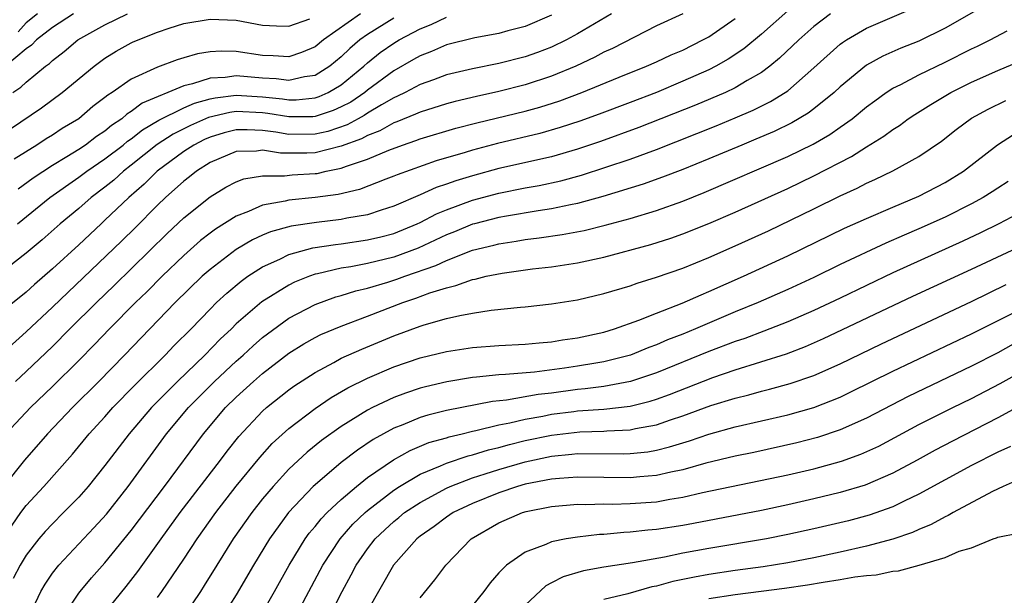
# Model space of a CAD drawing. Units: inches. Extents: x 2589000 to 2590820, y 1551000 to 1552583.
# Drawn here: x 2589657 to 2589731, y 1551901 to 1551945 of the extents above; entities that cross this region are included whole.
import ezdxf

# ---------------------------------------------------------------- set-up
doc = ezdxf.new("R2010")
doc.units = ezdxf.units.IN
doc.header["$MEASUREMENT"] = 0
doc.layers.add('LD25891551_2ft', color=253, linetype='Continuous')

msp = doc.modelspace()

# ---------------------------------------------------------------- linework, layer by layer
at = {"layer": 'LD25891551_2ft'}
for points, elevation in [([(2589655.214, 1551905), (2589656.591, 1551907), (2589657, 1551907.544), (2589658.345, 1551909), (2589660.536, 1551911.464), (2589661.799, 1551913), (2589663, 1551914.309), (2589663.607, 1551915), (2589665.281, 1551916.719), (2589667.593, 1551919), (2589668.28, 1551919.72), (2589669.555, 1551921), (2589671, 1551922.502), (2589671.502, 1551923), (2589672.277, 1551923.723), (2589673.365, 1551924.634), (2589673.892, 1551925), (2589675, 1551925.714), (2589676.306, 1551926.306), (2589677, 1551926.655), (2589678.841, 1551927.159), (2589680.568, 1551927.432), (2589681, 1551927.478), (2589683, 1551927.766), (2589683.998, 1551928.002), (2589685, 1551928.263), (2589686.786, 1551929), (2589687, 1551929.099), (2589688.242, 1551929.758), (2589689, 1551930.063), (2589691, 1551930.801), (2589693, 1551931.341), (2589695, 1551931.736), (2589696.082, 1551931.919), (2589697.73, 1551932.27), (2589699.299, 1551932.701), (2589703, 1551933.931), (2589705, 1551934.659), (2589709.539, 1551936.461), (2589711, 1551937.061), (2589712.359, 1551937.641), (2589713.694, 1551938.306), (2589714.807, 1551939), (2589715, 1551939.138), (2589717, 1551940.877), (2589719, 1551942.675), (2589719.183, 1551942.817), (2589719.474, 1551943), (2589721, 1551943.902), (2589724.568, 1551945.432)], 7864), ([(2589715, 1551945.23), (2589713, 1551943.439), (2589711.67, 1551942.33), (2589710.473, 1551941.527), (2589709.528, 1551941), (2589709, 1551940.733), (2589707, 1551939.852), (2589705, 1551939.01), (2589703, 1551938.238), (2589700.645, 1551937.355), (2589699.173, 1551936.827), (2589697.677, 1551936.323), (2589696.126, 1551935.874), (2589692.894, 1551935.106), (2589691, 1551934.611), (2589690.43, 1551934.43), (2589688.213, 1551933.786), (2589685.26, 1551932.74), (2589685, 1551932.622), (2589684.402, 1551932.402), (2589682.389, 1551931.611), (2589680.764, 1551931.236), (2589678.996, 1551930.996), (2589677, 1551930.798), (2589676.723, 1551930.723), (2589675, 1551930.421), (2589673.943, 1551929.943), (2589673, 1551929.586), (2589671.412, 1551928.588), (2589671, 1551928.285), (2589670.281, 1551927.719), (2589669, 1551926.589), (2589667.351, 1551925), (2589666.178, 1551923.822), (2589665.324, 1551923), (2589663.345, 1551921), (2589662.199, 1551919.8), (2589661, 1551918.586), (2589659, 1551916.609), (2589657.324, 1551915), (2589655.442, 1551913)], 7868), ([(2589730.25, 1551945.75), (2589727, 1551943.9), (2589725, 1551942.918), (2589723.622, 1551942.378), (2589722.237, 1551941.763), (2589721, 1551941.076), (2589719, 1551939.431), (2589718.539, 1551939), (2589717, 1551937.76), (2589716.569, 1551937.431), (2589715.308, 1551936.692), (2589713.965, 1551936.035), (2589712.566, 1551935.434), (2589711.495, 1551935), (2589709, 1551933.951), (2589707, 1551933.137), (2589705.461, 1551932.539), (2589703.986, 1551932.014), (2589700.919, 1551931.081), (2589699, 1551930.547), (2589698.449, 1551930.449), (2589697, 1551930.132), (2589695.995, 1551929.995), (2589693.591, 1551929.591), (2589693, 1551929.478), (2589691.152, 1551929), (2589691, 1551928.959), (2589689.617, 1551928.383), (2589689, 1551928.15), (2589686.858, 1551927.142), (2589685, 1551926.446), (2589683, 1551925.974), (2589681.72, 1551925.72), (2589681, 1551925.613), (2589679.182, 1551925.182), (2589679, 1551925.151), (2589678.568, 1551925), (2589677.443, 1551924.557), (2589677, 1551924.337), (2589674.943, 1551923.057), (2589673, 1551921.368), (2589672.629, 1551921), (2589671.785, 1551920.215), (2589670.605, 1551919), (2589668.513, 1551917), (2589666.541, 1551915), (2589664.835, 1551913), (2589663, 1551910.578), (2589661.725, 1551909), (2589661, 1551908.181), (2589659.85, 1551907), (2589659, 1551906.159), (2589658.441, 1551905.559), (2589657.957, 1551905), (2589657, 1551903.76), (2589656.537, 1551903), (2589656.016, 1551901.984)], 7862), ([(2589707, 1551944.981), (2589705, 1551944.065), (2589701.645, 1551942.355), (2589701, 1551942.069), (2589700.31, 1551941.69), (2589698.852, 1551941), (2589697, 1551940.23), (2589695, 1551939.588), (2589693, 1551939.082), (2589691.294, 1551938.706), (2589689.676, 1551938.324), (2589689, 1551938.142), (2589687, 1551937.509), (2589686.662, 1551937.338), (2589685.241, 1551936.759), (2589685, 1551936.68), (2589683.921, 1551936.079), (2589683, 1551935.735), (2589682.527, 1551935.472), (2589681, 1551934.91), (2589679, 1551934.399), (2589678.373, 1551934.373), (2589676.371, 1551934.371), (2589675, 1551934.599), (2589674.53, 1551934.53), (2589673, 1551934.501), (2589671, 1551933.66), (2589669.961, 1551933), (2589669.429, 1551932.571), (2589669, 1551932.251), (2589667.606, 1551931), (2589667, 1551930.419), (2589665.299, 1551928.701), (2589664.292, 1551927.708), (2589659, 1551922.649), (2589657, 1551920.763), (2589653, 1551917.178)], 7872), ([(2589697, 1551944.892), (2589695, 1551944.031), (2589693.692, 1551943.692), (2589693, 1551943.495), (2589691.165, 1551943.165), (2589689, 1551942.629), (2589687.879, 1551942.121), (2589687, 1551941.801), (2589686.501, 1551941.5), (2589685, 1551940.659), (2589683, 1551939.177), (2589682.784, 1551939), (2589681.726, 1551938.274), (2589681, 1551937.899), (2589680.383, 1551937.617), (2589679, 1551937.173), (2589678.843, 1551937.156), (2589677, 1551937.137), (2589675.399, 1551937.399), (2589675, 1551937.441), (2589673, 1551937.539), (2589672.518, 1551937.482), (2589670.893, 1551937.107), (2589669.508, 1551936.492), (2589668.181, 1551935.819), (2589666.968, 1551935.032), (2589665, 1551933.458), (2589664.404, 1551933), (2589663.667, 1551932.333), (2589663, 1551931.793), (2589661.946, 1551931), (2589661, 1551930.162), (2589659.593, 1551929), (2589658.216, 1551927.783), (2589657, 1551926.763), (2589655, 1551925.201)], 7876), ([(2589655, 1551935.695), (2589658.174, 1551937.826), (2589659.741, 1551939), (2589662.163, 1551941), (2589663, 1551941.612), (2589663.861, 1551942.139), (2589665, 1551942.777), (2589665.152, 1551942.848), (2589667, 1551943.591), (2589667.898, 1551943.898), (2589669, 1551944.25), (2589671, 1551944.589), (2589673, 1551944.502), (2589675, 1551944.134), (2589676.067, 1551944.067), (2589677, 1551944.042), (2589678.614, 1551944.614)], 7884), ([(2589718.248, 1551945), (2589717, 1551944.036), (2589715.839, 1551943), (2589714.383, 1551941.617), (2589713.628, 1551941), (2589713, 1551940.533), (2589711.906, 1551939.906), (2589711, 1551939.352), (2589710.26, 1551939), (2589707.967, 1551938.033), (2589703.671, 1551936.329), (2589700.729, 1551935.271), (2589699, 1551934.684), (2589697, 1551934.099), (2589693, 1551933.203), (2589691, 1551932.664), (2589689.721, 1551932.279), (2589689, 1551932.008), (2589688.237, 1551931.763), (2589687, 1551931.195), (2589685, 1551930.334), (2589684.036, 1551930.036), (2589683, 1551929.687), (2589681.422, 1551929.422), (2589681, 1551929.325), (2589679.105, 1551929.105), (2589677.178, 1551928.822), (2589675.615, 1551928.385), (2589675, 1551928.124), (2589674.232, 1551927.768), (2589673, 1551927.038), (2589671, 1551925.527), (2589670.407, 1551925), (2589668.357, 1551923), (2589664.488, 1551919), (2589662.522, 1551917), (2589660.519, 1551915), (2589658.615, 1551913), (2589656.859, 1551911), (2589655.267, 1551909)], 7866), ([(2589660.594, 1551945), (2589659, 1551943.939), (2589657.783, 1551943), (2589657.392, 1551942.608), (2589657, 1551942.332), (2589655.432, 1551941)], 7888), ([(2589701.567, 1551945), (2589699, 1551943.472), (2589698.141, 1551943), (2589697, 1551942.441), (2589695.955, 1551942.045), (2589695, 1551941.704), (2589693, 1551941.196), (2589691, 1551940.802), (2589689, 1551940.337), (2589688.032, 1551939.968), (2589687, 1551939.612), (2589685.862, 1551939), (2589685.289, 1551938.711), (2589685, 1551938.596), (2589684.07, 1551938.07), (2589683, 1551937.419), (2589682.752, 1551937.249), (2589682.271, 1551937), (2589681.453, 1551936.547), (2589679.962, 1551936.038), (2589679, 1551935.822), (2589677, 1551935.811), (2589676.025, 1551935.975), (2589675, 1551936.102), (2589673.841, 1551936.159), (2589673, 1551936.148), (2589672.079, 1551935.921), (2589671, 1551935.602), (2589670.583, 1551935.417), (2589669.755, 1551935), (2589669, 1551934.507), (2589666.972, 1551933), (2589665.984, 1551932.016), (2589664.805, 1551931), (2589663, 1551929.266), (2589662.7, 1551929), (2589661, 1551927.4), (2589659, 1551925.561), (2589657.63, 1551924.37), (2589657, 1551923.785), (2589655.449, 1551922.551)], 7874), ([(2589655.975, 1551939), (2589656.599, 1551939.401), (2589657, 1551939.795), (2589658.48, 1551941), (2589658.785, 1551941.215), (2589659, 1551941.431), (2589659.889, 1551942.111), (2589660.935, 1551943), (2589663, 1551944.15), (2589664.709, 1551945)], 7886), ([(2589682.465, 1551945), (2589679.636, 1551943), (2589679, 1551942.48), (2589677.958, 1551942.042), (2589677, 1551941.723), (2589675.802, 1551941.802), (2589675, 1551941.821), (2589673, 1551942.118), (2589671.854, 1551942.147), (2589671, 1551942.104), (2589670.055, 1551941.945), (2589669, 1551941.651), (2589668.504, 1551941.496), (2589667, 1551940.932), (2589665, 1551940.021), (2589663.545, 1551939), (2589663.204, 1551938.796), (2589663, 1551938.61), (2589662.077, 1551937.923), (2589661, 1551936.994), (2589659.748, 1551936.252), (2589659, 1551935.757), (2589658.527, 1551935.473), (2589657.806, 1551935), (2589656.086, 1551933.914)], 7882), ([(2589656.188, 1551917), (2589657, 1551917.741), (2589659, 1551919.655), (2589660.331, 1551921), (2589662.345, 1551923), (2589663.699, 1551924.301), (2589667.744, 1551928.257), (2589669, 1551929.453), (2589671, 1551931.058), (2589672.214, 1551931.787), (2589673, 1551932.194), (2589673.582, 1551932.418), (2589675, 1551932.664), (2589676.661, 1551932.661), (2589677.264, 1551932.735), (2589679, 1551932.821), (2589679.158, 1551932.842), (2589679.846, 1551933), (2589681, 1551933.226), (2589681.386, 1551933.386), (2589683, 1551933.923), (2589684.619, 1551934.619), (2589685.655, 1551935), (2589686.668, 1551935.332), (2589687, 1551935.471), (2589689.724, 1551936.277), (2589691.313, 1551936.688), (2589695, 1551937.579), (2589696.116, 1551937.884), (2589697.636, 1551938.364), (2589699.326, 1551939), (2589702.17, 1551940.17), (2589704.254, 1551941), (2589705, 1551941.333), (2589706.132, 1551941.867), (2589707, 1551942.233), (2589708.544, 1551943), (2589709, 1551943.247), (2589711, 1551944.632)], 7870), ([(2589656.324, 1551929), (2589658.811, 1551931), (2589661, 1551932.541), (2589661.61, 1551933), (2589663, 1551933.938), (2589664.381, 1551935), (2589664.715, 1551935.285), (2589665, 1551935.473), (2589665.851, 1551936.15), (2589667.11, 1551936.89), (2589669, 1551937.831), (2589669.806, 1551938.194), (2589671, 1551938.514), (2589671.395, 1551938.605), (2589673, 1551938.795), (2589675, 1551938.668), (2589676.509, 1551938.509), (2589677, 1551938.429), (2589677.565, 1551938.435), (2589679, 1551938.584), (2589679.315, 1551938.685), (2589680.004, 1551939), (2589681, 1551939.588), (2589682.715, 1551941), (2589683, 1551941.259), (2589683.965, 1551942.035), (2589685, 1551942.763), (2589685.403, 1551943), (2589687, 1551943.856), (2589687.831, 1551944.169), (2589689, 1551944.73)], 7878), ([(2589685, 1551944.658), (2589683, 1551943.421), (2589682.418, 1551943), (2589681.646, 1551942.354), (2589681, 1551941.719), (2589680.119, 1551941), (2589679, 1551940.3), (2589678.191, 1551940.191), (2589677, 1551939.904), (2589676.038, 1551940.038), (2589675, 1551940.083), (2589673, 1551940.263), (2589672.141, 1551940.141), (2589671, 1551940.1), (2589669.656, 1551939.656), (2589669, 1551939.515), (2589665.82, 1551938.18), (2589665, 1551937.554), (2589664.653, 1551937.346), (2589664.276, 1551937), (2589663.508, 1551936.492), (2589663, 1551936.06), (2589662.358, 1551935.642), (2589661.513, 1551935), (2589661, 1551934.659), (2589660.096, 1551934.096), (2589659, 1551933.444), (2589657.531, 1551932.469), (2589656.375, 1551931.625)], 7880), ([(2589657.857, 1551945), (2589657, 1551944.309), (2589656.387, 1551943.612)], 7890), ([(2589657.118, 1551898.883), (2589658.117, 1551901), (2589658.436, 1551901.564), (2589659, 1551902.385), (2589659.478, 1551903), (2589662.152, 1551905.848), (2589663.105, 1551906.895), (2589664.767, 1551909), (2589667.693, 1551913), (2589669.364, 1551915), (2589671.35, 1551917), (2589673, 1551918.541), (2589673.524, 1551919), (2589674.287, 1551919.713), (2589675, 1551920.334), (2589675.376, 1551920.624), (2589677, 1551921.804), (2589679, 1551922.858), (2589680.573, 1551923.427), (2589681, 1551923.544), (2589682.107, 1551923.893), (2589683, 1551924.095), (2589684.544, 1551924.544), (2589685.231, 1551924.769), (2589685.844, 1551925), (2589688.19, 1551925.81), (2589689, 1551926.208), (2589691, 1551926.992), (2589692.622, 1551927.378), (2589693, 1551927.485), (2589694.326, 1551927.674), (2589695, 1551927.796), (2589696.08, 1551927.92), (2589697.825, 1551928.175), (2589699.504, 1551928.496), (2589701.104, 1551928.896), (2589703, 1551929.409), (2589705, 1551930.005), (2589707, 1551930.718), (2589708.627, 1551931.373), (2589715, 1551934.131), (2589716.931, 1551935.069), (2589718.2, 1551935.8), (2589719, 1551936.351), (2589719.913, 1551937), (2589721, 1551937.901), (2589721.626, 1551938.374), (2589722.508, 1551939), (2589723, 1551939.319), (2589723.616, 1551939.616), (2589725, 1551940.34), (2589727, 1551941.307), (2589729, 1551942.32), (2589729.468, 1551942.532), (2589730.419, 1551943), (2589731.705, 1551943.705)], 7860), ([(2589659.772, 1551899), (2589661, 1551900.857), (2589661.109, 1551901), (2589661.969, 1551902.031), (2589663, 1551903.189), (2589665, 1551905.64), (2589667.541, 1551909), (2589670.494, 1551913), (2589672.185, 1551915), (2589673, 1551915.806), (2589674.309, 1551917), (2589675, 1551917.603), (2589677, 1551919.138), (2589678.148, 1551919.852), (2589679, 1551920.334), (2589679.442, 1551920.558), (2589681, 1551921.211), (2589683, 1551921.954), (2589685.684, 1551923), (2589686.67, 1551923.33), (2589687.739, 1551923.739), (2589689, 1551924.134), (2589689.713, 1551924.287), (2589691, 1551924.765), (2589691.206, 1551924.794), (2589692.04, 1551925), (2589693.245, 1551925.245), (2589695.557, 1551925.557), (2589697, 1551925.726), (2589699, 1551926.035), (2589701, 1551926.467), (2589704.579, 1551927.421), (2589706.097, 1551927.903), (2589707, 1551928.223), (2589709, 1551929.03), (2589711, 1551929.887), (2589715, 1551931.69), (2589717, 1551932.647), (2589719.864, 1551934.136), (2589721, 1551934.872), (2589722.324, 1551935.676), (2589723, 1551936.193), (2589723.504, 1551936.496), (2589724.182, 1551937), (2589724.676, 1551937.324), (2589725.904, 1551938.096), (2589727.418, 1551939), (2589729, 1551939.795), (2589731, 1551940.682), (2589732.638, 1551941.362)], 7858), ([(2589663, 1551899.356), (2589664.621, 1551901.379), (2589665.495, 1551902.505), (2589667.276, 1551905), (2589668.735, 1551907), (2589671.797, 1551911), (2589672.309, 1551911.691), (2589673.19, 1551912.81), (2589675, 1551914.73), (2589675.305, 1551915), (2589677, 1551916.344), (2589677.38, 1551916.62), (2589679, 1551917.681), (2589680.441, 1551918.441), (2589681, 1551918.753), (2589682.551, 1551919.449), (2589685, 1551920.455), (2589687, 1551921.205), (2589687.306, 1551921.306), (2589689, 1551921.777), (2589690.026, 1551922.026), (2589691, 1551922.202), (2589692.422, 1551922.422), (2589694.647, 1551922.647), (2589695, 1551922.664), (2589697, 1551922.893), (2589699, 1551923.217), (2589701, 1551923.683), (2589703, 1551924.281), (2589703.524, 1551924.476), (2589705, 1551924.926), (2589707, 1551925.618), (2589709, 1551926.436), (2589711, 1551927.32), (2589713.529, 1551928.471), (2589717, 1551930.134), (2589719, 1551931.118), (2589720.293, 1551931.706), (2589721, 1551932.09), (2589721.633, 1551932.367), (2589723, 1551933.034), (2589725, 1551934.118), (2589726.714, 1551935.285), (2589727.828, 1551936.172), (2589729, 1551937.041), (2589730.264, 1551937.736), (2589731.61, 1551938.39)], 7856), ([(2589667, 1551900.536), (2589667.33, 1551901), (2589669, 1551903.461), (2589670.015, 1551905), (2589671.443, 1551907), (2589673, 1551909.01), (2589674.79, 1551911.21), (2589675.738, 1551912.262), (2589677, 1551913.42), (2589679, 1551914.931), (2589680.238, 1551915.762), (2589681.502, 1551916.498), (2589683, 1551917.239), (2589685, 1551918.097), (2589687, 1551918.787), (2589689, 1551919.271), (2589691, 1551919.585), (2589693, 1551919.741), (2589695, 1551919.823), (2589696.071, 1551919.928), (2589697, 1551920), (2589697.848, 1551920.152), (2589699, 1551920.317), (2589701, 1551920.757), (2589701.814, 1551921), (2589703.651, 1551921.651), (2589705, 1551922.202), (2589706.953, 1551922.953), (2589708.402, 1551923.598), (2589709, 1551923.835), (2589711.626, 1551925), (2589715, 1551926.561), (2589719.338, 1551928.662), (2589721, 1551929.41), (2589723, 1551930.273), (2589725, 1551931.111), (2589727, 1551932.144), (2589728.383, 1551933), (2589730.987, 1551935.013), (2589732.189, 1551935.811)], 7854), ([(2589731.792, 1551932.208), (2589731, 1551931.717), (2589730.575, 1551931.425), (2589729.898, 1551931), (2589729, 1551930.51), (2589727, 1551929.498), (2589725, 1551928.606), (2589723.866, 1551928.134), (2589722.471, 1551927.528), (2589719, 1551925.889), (2589717, 1551924.909), (2589715, 1551923.99), (2589712.745, 1551923), (2589711, 1551922.284), (2589707.98, 1551921), (2589707, 1551920.6), (2589705.846, 1551920.154), (2589705, 1551919.777), (2589704.427, 1551919.573), (2589703.032, 1551919), (2589701, 1551918.487), (2589700.394, 1551918.394), (2589699, 1551918.144), (2589697.994, 1551917.994), (2589695.702, 1551917.702), (2589693.512, 1551917.511), (2589693, 1551917.494), (2589691.307, 1551917.307), (2589691, 1551917.287), (2589689.036, 1551916.964), (2589687.414, 1551916.586), (2589687, 1551916.476), (2589685.895, 1551916.106), (2589685, 1551915.768), (2589683.386, 1551915), (2589683, 1551914.801), (2589681, 1551913.564), (2589679.5, 1551912.5), (2589678.391, 1551911.609), (2589677, 1551910.312), (2589675.803, 1551909), (2589675, 1551908.041), (2589674.176, 1551907), (2589672.765, 1551905), (2589671.511, 1551903), (2589670.561, 1551901.439), (2589670.269, 1551901), (2589669, 1551899.117)], 7852), ([(2589733, 1551930.005), (2589731.082, 1551929), (2589729.687, 1551928.312), (2589728.333, 1551927.667), (2589723, 1551925.27), (2589719, 1551923.343), (2589717, 1551922.4), (2589715, 1551921.534), (2589713.18, 1551920.82), (2589711.725, 1551920.275), (2589711, 1551920.041), (2589709, 1551919.271), (2589705, 1551917.643), (2589703.019, 1551916.981), (2589701, 1551916.612), (2589699.583, 1551916.417), (2589699, 1551916.371), (2589697, 1551916.106), (2589695.999, 1551916.001), (2589693.573, 1551915.573), (2589692.525, 1551915.474), (2589689, 1551914.776), (2589687.577, 1551914.424), (2589687, 1551914.239), (2589685.691, 1551913.691), (2589685, 1551913.426), (2589683.434, 1551912.566), (2589682.24, 1551911.76), (2589681, 1551910.808), (2589679, 1551909.126), (2589678.867, 1551909), (2589676.978, 1551907), (2589675.524, 1551905), (2589674.314, 1551903), (2589673, 1551900.735), (2589671.551, 1551898.448)], 7850), ([(2589674.777, 1551899), (2589675.92, 1551901), (2589677.027, 1551903), (2589678.247, 1551905), (2589678.561, 1551905.439), (2589679, 1551905.948), (2589679.461, 1551906.539), (2589679.917, 1551907), (2589681, 1551908.011), (2589682.161, 1551909), (2589683, 1551909.667), (2589684.975, 1551911.025), (2589686.256, 1551911.744), (2589687.668, 1551912.332), (2589689, 1551912.705), (2589689.219, 1551912.781), (2589690.196, 1551913), (2589691, 1551913.2), (2589691.245, 1551913.245), (2589693, 1551913.683), (2589693.834, 1551913.834), (2589695, 1551914.124), (2589696.354, 1551914.354), (2589697, 1551914.488), (2589698.71, 1551914.711), (2589699, 1551914.745), (2589701, 1551914.893), (2589703, 1551915.114), (2589704.514, 1551915.487), (2589705, 1551915.642), (2589705.998, 1551916.002), (2589709.296, 1551917.296), (2589711, 1551917.886), (2589714.902, 1551919.098), (2589716.351, 1551919.649), (2589717.737, 1551920.263), (2589724.518, 1551923.482), (2589729, 1551925.541), (2589732.108, 1551927)], 7848), ([(2589677.448, 1551899), (2589679.584, 1551903), (2589680.908, 1551905), (2589681.886, 1551906.114), (2589682.813, 1551907), (2589683, 1551907.162), (2589685, 1551908.716), (2589685.44, 1551909), (2589687, 1551909.921), (2589688.566, 1551910.566), (2589689, 1551910.769), (2589690.665, 1551911.335), (2589691, 1551911.41), (2589692.212, 1551911.788), (2589693, 1551911.969), (2589693.802, 1551912.198), (2589695, 1551912.486), (2589697, 1551912.908), (2589699.161, 1551913.161), (2589701, 1551913.209), (2589701.233, 1551913.233), (2589703, 1551913.301), (2589703.396, 1551913.396), (2589705, 1551913.691), (2589706.072, 1551914.072), (2589707, 1551914.371), (2589709.154, 1551915.154), (2589711, 1551915.727), (2589712.027, 1551915.973), (2589713, 1551916.253), (2589713.607, 1551916.393), (2589715.177, 1551916.823), (2589717, 1551917.45), (2589719, 1551918.343), (2589722.135, 1551919.865), (2589729, 1551923.092), (2589731.634, 1551924.366)], 7846), ([(2589680.038, 1551899), (2589681.053, 1551901), (2589681.745, 1551902.255), (2589682.125, 1551903), (2589683, 1551904.249), (2589683.581, 1551905), (2589684.306, 1551905.694), (2589685, 1551906.332), (2589685.377, 1551906.623), (2589685.825, 1551907), (2589687, 1551907.776), (2589689, 1551908.863), (2589689.294, 1551909), (2589691, 1551909.656), (2589691.949, 1551909.948), (2589693, 1551910.297), (2589695, 1551910.877), (2589697, 1551911.303), (2589698.559, 1551911.442), (2589699, 1551911.496), (2589702.522, 1551911.478), (2589703, 1551911.497), (2589704.358, 1551911.642), (2589705, 1551911.76), (2589705.999, 1551912.001), (2589707, 1551912.327), (2589707.527, 1551912.473), (2589709, 1551912.981), (2589711, 1551913.532), (2589715, 1551914.45), (2589716.99, 1551915.01), (2589719, 1551915.805), (2589719.81, 1551916.19), (2589723, 1551917.782), (2589729, 1551920.625), (2589733, 1551922.616)], 7844), ([(2589732.178, 1551919.822), (2589731, 1551919.174), (2589729, 1551918.161), (2589724.163, 1551915.837), (2589721, 1551914.203), (2589719, 1551913.301), (2589717.275, 1551912.725), (2589715.685, 1551912.315), (2589712.409, 1551911.591), (2589711, 1551911.302), (2589708.758, 1551910.758), (2589707, 1551910.263), (2589706.088, 1551910.089), (2589705, 1551909.823), (2589703.732, 1551909.732), (2589703, 1551909.651), (2589699, 1551909.707), (2589697.612, 1551909.612), (2589697, 1551909.551), (2589695, 1551909.164), (2589694.416, 1551909), (2589693, 1551908.519), (2589691, 1551907.707), (2589689.528, 1551907), (2589689, 1551906.644), (2589688.066, 1551905.935), (2589687, 1551905.203), (2589686.747, 1551905), (2589684.965, 1551903), (2589683, 1551899.527)], 7842), ([(2589687, 1551900.515), (2589688.117, 1551901.883), (2589688.949, 1551903), (2589690.896, 1551905), (2589693, 1551906.225), (2589694.792, 1551907), (2589695.086, 1551907.086), (2589697, 1551907.466), (2589699, 1551907.633), (2589699.622, 1551907.621), (2589701, 1551907.661), (2589701.65, 1551907.65), (2589703, 1551907.683), (2589705, 1551907.829), (2589706.02, 1551908.02), (2589707, 1551908.168), (2589708.522, 1551908.522), (2589715, 1551909.87), (2589717, 1551910.334), (2589719.092, 1551910.908), (2589720.559, 1551911.441), (2589721.929, 1551912.071), (2589725, 1551913.701), (2589727.571, 1551915), (2589729, 1551915.701), (2589731.17, 1551916.83), (2589733, 1551917.844)], 7840), ([(2589733, 1551915.301), (2589731, 1551914.232), (2589727.547, 1551912.453), (2589726.238, 1551911.761), (2589724.855, 1551911), (2589723, 1551910.006), (2589720.895, 1551909.104), (2589719, 1551908.534), (2589717, 1551908.041), (2589715, 1551907.589), (2589713, 1551907.17), (2589707.823, 1551906.177), (2589707, 1551906.03), (2589705, 1551905.715), (2589704.336, 1551905.664), (2589703, 1551905.504), (2589702.509, 1551905.491), (2589701, 1551905.341), (2589700.669, 1551905.33), (2589699, 1551905.141), (2589698.126, 1551905), (2589697, 1551904.783), (2589696.584, 1551904.584), (2589695, 1551903.986), (2589693.575, 1551903), (2589693, 1551902.422), (2589692.337, 1551901.663), (2589691.858, 1551901), (2589691, 1551899.915)], 7838), ([(2589731.969, 1551912.031), (2589731, 1551911.613), (2589729, 1551910.595), (2589725, 1551908.398), (2589723.878, 1551907.878), (2589723, 1551907.445), (2589721.195, 1551906.805), (2589719.62, 1551906.381), (2589717, 1551905.764), (2589715, 1551905.323), (2589713.39, 1551905), (2589709, 1551904.267), (2589707, 1551903.904), (2589705.619, 1551903.619), (2589703.184, 1551903.184), (2589701, 1551902.837), (2589699.438, 1551902.562), (2589697.886, 1551902.114), (2589697, 1551901.641), (2589696.571, 1551901.429), (2589695, 1551899.955)], 7836), ([(2589733, 1551909.698), (2589731.408, 1551909), (2589730.604, 1551908.604), (2589727.598, 1551907), (2589727.224, 1551906.776), (2589727, 1551906.686), (2589725.916, 1551906.084), (2589725, 1551905.715), (2589724.512, 1551905.489), (2589723, 1551904.971), (2589721, 1551904.434), (2589719, 1551903.986), (2589717, 1551903.561), (2589715, 1551903.171), (2589713.13, 1551902.87), (2589711, 1551902.583), (2589709, 1551902.287), (2589707.902, 1551902.097), (2589707, 1551901.897), (2589706.247, 1551901.753), (2589705, 1551901.398), (2589704.661, 1551901.339), (2589702.811, 1551900.811), (2589701, 1551900.382)], 7834), ([(2589709, 1551900.46), (2589711, 1551900.765), (2589712.99, 1551901.01), (2589714.755, 1551901.245), (2589716.501, 1551901.499), (2589717.713, 1551901.714), (2589719, 1551901.906), (2589720.111, 1551902.111), (2589721, 1551902.22), (2589721.731, 1551902.269), (2589723, 1551902.545), (2589723.434, 1551902.566), (2589725.012, 1551902.989), (2589727, 1551903.588), (2589728.054, 1551904.053), (2589729, 1551904.318), (2589730.65, 1551905), (2589730.913, 1551905.088), (2589731, 1551905.144), (2589732.558, 1551905.442)], 7832)]:
    msp.add_lwpolyline(points, dxfattribs=dict(at, elevation=elevation))

doc.saveas('drawing.dxf')
